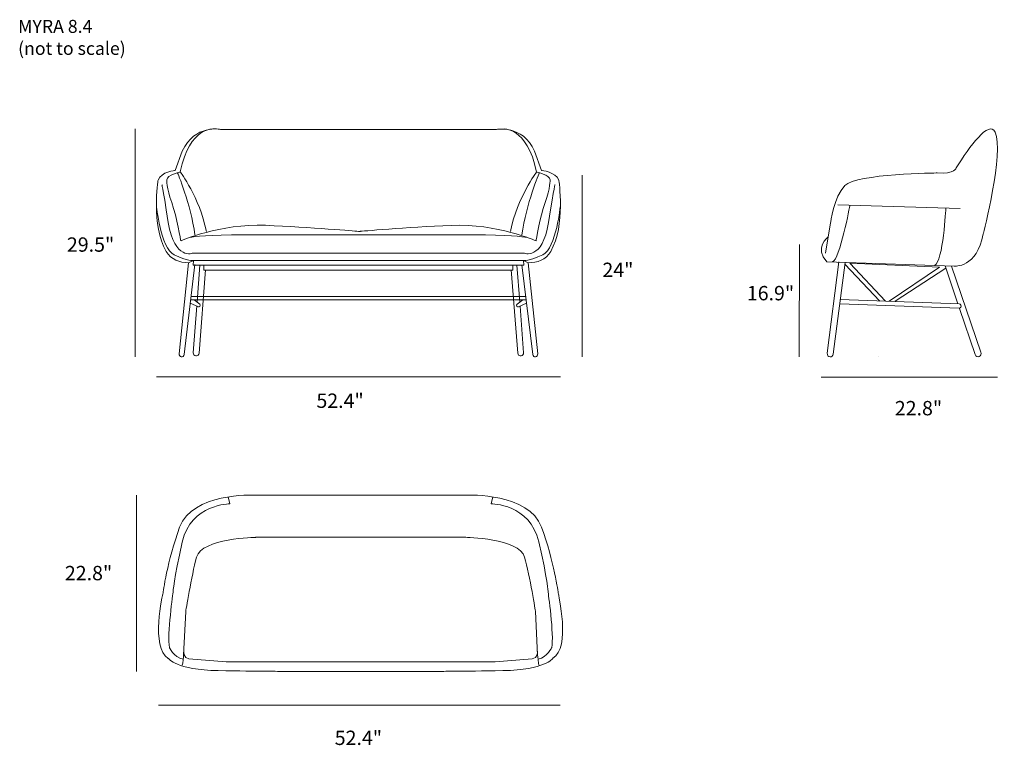
# Model space of a CAD drawing. Units: millimetres. Extents: x 21 to 249, y -189 to -21.
import ezdxf

# ---------------------------------------------------------------- set-up
doc = ezdxf.new("R2010")
doc.units = ezdxf.units.MM
doc.header["$MEASUREMENT"] = 0
doc.layers.add('Layer 23', color=7, linetype='Continuous')

# ---------------------------------------------------------------- blocks, each defined once
blk = doc.blocks.new('block 2')
at = {"layer": 'Layer 23', "color": 7, "lineweight": 18, "true_color": 0xffffff}
blk.add_lwpolyline([(201.52, -73.3), (201.42, -99.26)], dxfattribs=at)
at = {"layer": 'Layer 23', "color": 250, "true_color": 0x1c1c1b, "insert": (189.32, -86.19), "char_height": 3.3151, "attachment_point": 7}
blk.add_mtext('\\fMyriad Pro|b0|i0|c0|p34;\\W1;16.9"', dxfattribs=at)
blk = doc.blocks.new('block 3')
at = {"layer": 'Layer 23', "color": 7, "lineweight": 18, "true_color": 0xffffff}
blk.add_lwpolyline([(48.06, -46.64), (48.06, -99.26)], dxfattribs=at)
at = {"layer": 'Layer 23', "color": 250, "true_color": 0x1c1c1b, "insert": (32.3, -74.98), "char_height": 3.3151, "attachment_point": 7}
blk.add_mtext('\\fMyriad Pro|b0|i0|c0|p34;\\W1;29.5"', dxfattribs=at)
blk = doc.blocks.new('block 4')
at = {"layer": 'Layer 23', "color": 7, "lineweight": 18, "true_color": 0xffffff}
blk.add_lwpolyline([(151.29, -57.31), (151.29, -99.26)], dxfattribs=at)
at = {"layer": 'Layer 23', "color": 250, "true_color": 0x1c1c1b, "insert": (155.97, -80.81), "char_height": 3.3151, "attachment_point": 7}
blk.add_mtext('\\fMyriad Pro|b0|i0|c0|p34;\\W1;24"', dxfattribs=at)
blk = doc.blocks.new('block 5')
at = {"layer": 'Layer 23', "color": 250, "lineweight": 18, "true_color": 0x1c1c1b}
for points in [[(63.02, -78.08), (62.38, -86.53)], [(135.3, -78.09), (135.3, -79.23), (63.95, -79.22), (63.95, -78.08)], [(136.22, -78.09), (136.87, -86.54)], [(138.37, -86.09), (60.88, -86.08)], [(138.27, -85.3), (60.97, -85.29)], [(62.37, -86.61), (62.37, -86.61)], [(136.87, -86.62), (136.87, -86.62)]]:
    blk.add_lwpolyline(points, dxfattribs=at)
for points, knots in [([(67.81, -46.75), (67.81, -46.75), (61.82, -45.49), (58.95, -51.76), (58.95, -51.76), (57.32, -56.22), (57.32, -56.22), (57.32, -56.22), (54.09, -56.46), (53.35, -58.47), (53.35, -58.47), (51.71, -68.9), (55.22, -74.89), (56.36, -76.83), (58.3, -77.49), (60.4, -77.5), (60.4, -77.5), (61.5, -77.01), (61.5, -77.01), (61.5, -77.01), (137.75, -77.02), (137.75, -77.02), (137.75, -77.02), (138.85, -77.51), (138.85, -77.51), (140.95, -77.5), (142.89, -76.84), (144.02, -74.9), (147.53, -68.91), (145.9, -58.48), (145.9, -58.48), (145.16, -56.47), (141.93, -56.23), (141.93, -56.23), (141.93, -56.23), (140.3, -51.77), (140.3, -51.77), (137.43, -45.5), (131.44, -46.76), (131.44, -46.76), (131.44, -46.76), (67.81, -46.75), (67.81, -46.75)], [0, 0, 0, 0, 1, 1, 1, 2, 2, 2, 3, 3, 3, 4, 4, 4, 5, 5, 5, 6, 6, 6, 7, 7, 7, 8, 8, 8, 9, 9, 9, 10, 10, 10, 11, 11, 11, 12, 12, 12, 13, 13, 13, 14, 14, 14, 14]), ([(66.22, -46.65), (66.22, -46.65), (60.68, -45.96), (58.49, -56.57), (58.49, -56.57), (55.37, -57.32), (55.37, -58.35), (55.37, -58.35), (55.26, -60.16), (56.5, -63.64), (57.74, -67.11), (58.59, -72.44), (58.59, -72.44)], [0, 0, 0, 0, 1, 1, 1, 2, 2, 2, 3, 3, 3, 4, 4, 4, 4]), ([(133.03, -46.66), (133.03, -46.66), (138.56, -45.97), (140.76, -56.58), (140.76, -56.58), (143.88, -57.33), (143.88, -58.36), (143.88, -58.36), (143.99, -60.17), (142.75, -63.65), (141.51, -67.12), (140.65, -72.44), (140.65, -72.44)], [0, 0, 0, 0, 1, 1, 1, 2, 2, 2, 3, 3, 3, 4, 4, 4, 4]), ([(54.23, -59.54), (54.23, -59.54), (54.3, -59.3), (55.72, -68.21), (57.14, -77.13), (61.43, -75.28), (61.43, -75.28), (61.43, -75.28), (137.82, -75.28), (137.82, -75.28), (137.82, -75.28), (142.11, -77.14), (143.53, -68.22), (144.94, -59.31), (145.02, -59.55), (145.02, -59.55)], [0, 0, 0, 0, 1, 1, 1, 2, 2, 2, 3, 3, 3, 4, 4, 4, 5, 5, 5, 5]), ([(146.28, -64.28), (146.28, -64.28), (145.33, -74.14), (142.18, -75.68), (139.02, -77.22), (137.75, -77.02), (137.75, -77.02), (137.75, -77.02), (137.82, -78.09), (137.82, -78.09), (137.82, -78.09), (61.43, -78.08), (61.43, -78.08), (61.43, -78.08), (61.5, -77.01), (61.5, -77.01), (61.5, -77.01), (60.22, -77.21), (57.07, -75.67), (53.91, -74.13), (52.97, -64.27), (52.97, -64.27)], [0, 0, 0, 0, 1, 1, 1, 2, 2, 2, 3, 3, 3, 4, 4, 4, 5, 5, 5, 6, 6, 6, 7, 7, 7, 7]), ([(58.59, -72.44), (58.59, -72.44), (67.67, -68.45), (78.16, -68.88), (88.66, -69.32), (99.25, -70.26), (99.25, -70.26), (99.25, -70.26), (99.66, -70.27), (99.66, -70.27), (99.66, -70.27), (100, -70.27), (100, -70.27), (100, -70.27), (110.59, -69.33), (121.08, -68.89), (131.58, -68.46), (140.65, -72.44), (140.65, -72.44)], [0, 0, 0, 0, 1, 1, 1, 2, 2, 2, 3, 3, 3, 4, 4, 4, 5, 5, 5, 6, 6, 6, 6]), ([(138.63, -71.67), (138.63, -71.67), (135.69, -71.14), (128.95, -71.1), (122.22, -71.06), (77.03, -71.05), (70.29, -71.09), (63.56, -71.13), (60.62, -71.66), (60.62, -71.66)], [0, 0, 0, 0, 1, 1, 1, 2, 2, 2, 3, 3, 3, 3]), ([(60.4, -77.5), (60.4, -77.5), (58.23, -98.54), (58.23, -98.54), (58.19, -98.88), (58.41, -99.19), (58.71, -99.24), (58.71, -99.24), (58.71, -99.24), (58.71, -99.24), (59.02, -99.3), (59.32, -99.05), (59.36, -98.7), (59.36, -98.7), (61.85, -77.96), (61.85, -77.96)], [0, 0, 0, 0, 1, 1, 1, 2, 2, 2, 3, 3, 3, 4, 4, 4, 5, 5, 5, 5]), ([(62.31, -87.49), (62.31, -87.49), (61.48, -98.3), (61.48, -98.3), (61.45, -98.67), (61.72, -98.99), (62.05, -98.99), (62.05, -98.99), (62.25, -98.99), (62.25, -98.99), (62.55, -98.99), (62.8, -98.74), (62.82, -98.41), (62.82, -98.41), (64.34, -79.14), (64.34, -79.14)], [0, 0, 0, 0, 1, 1, 1, 2, 2, 2, 3, 3, 3, 4, 4, 4, 5, 5, 5, 5]), ([(136.94, -87.5), (136.94, -87.5), (137.77, -98.31), (137.77, -98.31), (137.79, -98.68), (137.53, -99), (137.2, -99), (137.2, -99), (136.99, -99), (136.99, -99), (136.7, -99), (136.45, -98.75), (136.43, -98.42), (136.43, -98.42), (134.91, -79.15), (134.91, -79.15)], [0, 0, 0, 0, 1, 1, 1, 2, 2, 2, 3, 3, 3, 4, 4, 4, 5, 5, 5, 5]), ([(138.85, -77.51), (138.85, -77.51), (141.02, -98.55), (141.02, -98.55), (141.05, -98.89), (140.84, -99.2), (140.54, -99.25), (140.54, -99.25), (140.54, -99.25), (140.54, -99.25), (140.22, -99.31), (139.93, -99.06), (139.89, -98.71), (139.89, -98.71), (137.39, -77.97), (137.39, -77.97)], [0, 0, 0, 0, 1, 1, 1, 2, 2, 2, 3, 3, 3, 4, 4, 4, 5, 5, 5, 5]), ([(60.79, -86.82), (60.79, -86.82), (62.68, -87.69), (62.68, -87.69), (62.8, -87.74), (62.94, -87.71), (63.03, -87.6), (63.03, -87.6), (63.03, -87.6), (63.03, -87.6), (63.16, -87.44), (63.13, -87.19), (62.98, -87.07), (62.98, -87.07), (61.68, -86.08), (61.68, -86.08)], [0, 0, 0, 0, 1, 1, 1, 2, 2, 2, 3, 3, 3, 4, 4, 4, 5, 5, 5, 5]), ([(138.46, -86.83), (138.46, -86.83), (136.57, -87.7), (136.57, -87.7), (136.45, -87.75), (136.3, -87.72), (136.22, -87.61), (136.22, -87.61), (136.22, -87.61), (136.22, -87.61), (136.09, -87.45), (136.11, -87.2), (136.27, -87.08), (136.27, -87.08), (137.57, -86.09), (137.57, -86.09)], [0, 0, 0, 0, 1, 1, 1, 2, 2, 2, 3, 3, 3, 4, 4, 4, 5, 5, 5, 5])]:
    blk.add_open_spline(points, degree=3, knots=knots, dxfattribs=at)
for points in [[(57.83, -56.76), (57.83, -56.76), (60.9, -63.92), (61.85, -71.08)], [(58.49, -56.57), (58.49, -56.57), (62.88, -62.37), (64.51, -70.27)], [(140.76, -56.58), (140.76, -56.58), (136.36, -62.38), (134.73, -70.27)], [(141.42, -56.77), (141.42, -56.77), (138.35, -63.93), (137.39, -71.09)]]:
    blk.add_open_spline(points, degree=3, dxfattribs=at)
blk = doc.blocks.new('block 6')
at = {"layer": 'Layer 23', "color": 250, "lineweight": 9, "true_color": 0x1c1c1b}
blk.add_lwpolyline([(210.35, -64.15), (238.58, -65.03)], dxfattribs=at)
at = {"layer": 'Layer 23', "color": 250, "lineweight": 18, "true_color": 0x1c1c1b}
for points in [[(211.98, -77.84), (220.06, -86.35)], [(221.35, -86.39), (213.14, -77.61), (233.84, -78.5), (222.19, -86.39)], [(223.58, -86.39), (235.28, -78.73)], [(238.08, -86.97), (235.11, -78.23)]]:
    blk.add_lwpolyline(points, dxfattribs=at)
for points, knots in [([(207.78, -77.33), (207.78, -77.33), (237.23, -78.3), (237.23, -78.3), (237.23, -78.3), (242.5, -78.79), (243.92, -70.87), (243.92, -70.87), (248.78, -51.92), (246.65, -47.39), (245.28, -44.45), (240.72, -50.77), (237.68, -55.59), (237.68, -55.59), (237.38, -57.15), (233.28, -56.8), (233.28, -56.8), (214.64, -56.97), (211.98, -59.67), (209.32, -62.37), (208.66, -68.34), (208.66, -68.34), (208.66, -68.34), (207.5, -75.29), (207.5, -75.29)], [0, 0, 0, 0, 1, 1, 1, 2, 2, 2, 3, 3, 3, 4, 4, 4, 5, 5, 5, 6, 6, 6, 7, 7, 7, 8, 8, 8, 8]), ([(210.59, -77.33), (210.59, -77.33), (207.89, -98.36), (207.89, -98.36), (207.83, -98.83), (208.16, -99.26), (208.58, -99.26), (208.58, -99.26), (208.58, -99.26), (208.58, -99.26), (208.93, -99.26), (209.22, -98.97), (209.27, -98.58), (209.27, -98.58), (212.03, -77.47), (212.03, -77.47)], [0, 0, 0, 0, 1, 1, 1, 2, 2, 2, 3, 3, 3, 4, 4, 4, 5, 5, 5, 5]), ([(236.56, -78.31), (236.56, -78.31), (243.39, -98.12), (243.39, -98.12), (243.53, -98.53), (243.36, -98.99), (243, -99.16), (243, -99.16), (243, -99.16), (243, -99.16), (242.63, -99.34), (242.2, -99.13), (242.06, -98.71), (242.06, -98.71), (238.45, -88.08), (238.45, -88.08)], [0, 0, 0, 0, 1, 1, 1, 2, 2, 2, 3, 3, 3, 4, 4, 4, 5, 5, 5, 5]), ([(210.79, -86.99), (210.79, -86.99), (238.33, -88.01), (238.33, -88.01), (238.66, -88.02), (238.89, -87.63), (238.76, -87.29), (238.76, -87.29), (238.76, -87.29), (238.76, -87.29), (238.69, -87.11), (238.53, -86.99), (238.36, -86.98), (238.36, -86.98), (210.91, -86.03), (210.91, -86.03)], [0, 0, 0, 0, 1, 1, 1, 2, 2, 2, 3, 3, 3, 4, 4, 4, 5, 5, 5, 5])]:
    blk.add_open_spline(points, degree=3, knots=knots, dxfattribs=at)
at = {"layer": 'Layer 23', "color": 250, "lineweight": 9, "true_color": 0x1c1c1b}
for points in [[(213.14, -64.24), (213.14, -64.24), (210.76, -76.8), (209.13, -77.33)], [(235.28, -64.93), (235.28, -64.93), (234.69, -77.25), (232.66, -78.15)]]:
    blk.add_open_spline(points, degree=3, dxfattribs=at)
at = {"layer": 'Layer 23', "color": 250, "lineweight": 18, "true_color": 0x1c1c1b}
blk.add_open_spline([(208.13, -71.5), (208.13, -71.5), (204.71, -74.14), (207.78, -77.33)], degree=3, dxfattribs=at)
blk = doc.blocks.new('block 8')
at = {"layer": 'Layer 23', "color": 250, "lineweight": 18, "true_color": 0x1c1c1b}
for points, knots in [([(118.39, -171.81), (118.39, -171.81), (123.29, -171.81), (133, -171.64), (142.7, -171.47), (144.52, -168.8), (144.52, -168.8), (148.74, -166.48), (145.76, -153.76), (145.76, -153.76), (145.76, -153.76), (144.8, -146.37), (141.91, -138.51), (139.03, -130.65), (124.83, -131.13), (124.83, -131.13), (124.83, -131.13), (75.41, -131.13), (75.41, -131.13), (75.41, -131.13), (61.21, -130.66), (58.33, -138.52), (55.45, -146.38), (54.49, -153.77), (54.49, -153.77), (54.49, -153.77), (51.51, -166.48), (55.72, -168.81), (55.72, -168.81), (57.54, -171.48), (67.25, -171.65), (76.95, -171.81), (81.86, -171.81), (81.86, -171.81), (81.86, -171.81), (118.39, -171.81), (118.39, -171.81)], [0, 0, 0, 0, 1, 1, 1, 2, 2, 2, 3, 3, 3, 4, 4, 4, 5, 5, 5, 6, 6, 6, 7, 7, 7, 8, 8, 8, 9, 9, 9, 10, 10, 10, 11, 11, 11, 12, 12, 12, 12]), ([(58.95, -170.36), (59.04, -170.2), (59.26, -168.1), (59.26, -168.1), (59.26, -168.1), (59.74, -158.02), (59.74, -158.02), (59.74, -158.02), (61.04, -149.86), (62.24, -145.47), (63.44, -141.09), (75.96, -140.88), (75.96, -140.88), (75.96, -140.88), (124.29, -140.87), (124.29, -140.87), (124.29, -140.87), (136.8, -141.08), (138, -145.46), (139.21, -149.85), (140.51, -158.01), (140.51, -158.01), (140.51, -158.01), (140.99, -168.09), (140.99, -168.09), (140.99, -168.09), (141.21, -170.19), (141.3, -170.36)], [0, 0, 0, 0, 1, 1, 1, 2, 2, 2, 3, 3, 3, 4, 4, 4, 5, 5, 5, 6, 6, 6, 7, 7, 7, 8, 8, 8, 9, 9, 9, 9]), ([(59.3, -167.2), (59.3, -167.2), (59.12, -168.81), (60.49, -168.95), (60.49, -168.95), (69.07, -169.62), (69.07, -169.62), (69.07, -169.62), (88.99, -169.62), (88.99, -169.62), (88.99, -169.62), (111.25, -169.61), (111.25, -169.61), (111.25, -169.61), (131.18, -169.61), (131.18, -169.61), (131.18, -169.61), (139.75, -168.94), (139.75, -168.94), (141.13, -168.8), (140.95, -167.19), (140.95, -167.19)], [0, 0, 0, 0, 1, 1, 1, 2, 2, 2, 3, 3, 3, 4, 4, 4, 5, 5, 5, 6, 6, 6, 7, 7, 7, 7])]:
    blk.add_open_spline(points, degree=3, knots=knots, dxfattribs=at)
at = {"layer": 'Layer 23', "color": 250, "lineweight": 9, "true_color": 0x1c1c1b}
for points in [[(69.57, -131.57), (69.57, -131.57), (69.96, -133.16), (69.96, -133.16), (69.96, -133.16), (60.97, -133.12), (58.95, -141.96), (56.93, -150.8), (56.82, -153.46), (56.82, -153.46), (56.82, -153.46), (55.42, -163.45), (55.96, -166.28), (55.96, -166.28), (56.92, -168.57), (59.15, -169.03)], [(130.68, -131.56), (130.68, -131.56), (130.29, -133.15), (130.29, -133.15), (130.29, -133.15), (139.27, -133.12), (141.3, -141.95), (143.32, -150.79), (143.42, -153.46), (143.42, -153.46), (143.42, -153.46), (144.83, -163.44), (144.28, -166.27), (144.28, -166.27), (143.32, -168.56), (141.09, -169.02)]]:
    blk.add_open_spline(points, degree=3, knots=[0, 0, 0, 0, 1, 1, 1, 2, 2, 2, 3, 3, 3, 4, 4, 4, 5, 5, 5, 5], dxfattribs=at)
blk = doc.blocks.new('block 7')
at = {"layer": 'Layer 23', "color": 7, "lineweight": 18, "true_color": 0xffffff}
for points in [[(48.35, -131.12), (48.35, -171.81)], [(146.18, -179.63), (53.42, -179.63)]]:
    blk.add_lwpolyline(points, dxfattribs=at)
at = {"layer": 'Layer 23'}
blk.add_blockref('block 8', (0, 0), dxfattribs=at)
at = {"layer": 'Layer 23', "color": 250, "true_color": 0x1c1c1b, "char_height": 3.3151, "attachment_point": 7}
for s, insert in [('\\fMyriad Pro|b0|i0|c0|p34;\\W1;22.8"', (31.83, -150.79)), ('\\fMyriad Pro|b0|i0|c0|p34;\\W1;52.4"', (94.15, -188.81))]:
    blk.add_mtext(s, dxfattribs=dict(at, insert=insert))

msp = doc.modelspace()

# ---------------------------------------------------------------- linework, layer by layer
at = {"layer": 'Layer 23', "color": 7, "lineweight": 18, "true_color": 0xffffff}
for points in [[(219.77, -99.26), (219.77, -99.26)], [(146.28, -103.87), (52.97, -103.87)], [(247.19, -103.89), (206.5, -103.89)]]:
    msp.add_lwpolyline(points, dxfattribs=at)

# ---------------------------------------------------------------- block references
at = {"layer": 'Layer 23'}
for name in ['block 6', 'block 3', 'block 5', 'block 4', 'block 2', 'block 7']:
    msp.add_blockref(name, (0, 0), dxfattribs=at)

# ---------------------------------------------------------------- texts
at = {"layer": 'Layer 23', "color": 7, "true_color": 0xffffff, "char_height": 2.9972, "attachment_point": 7}
for s, insert in [('\\fMyriad Pro|b0|i0|c0|p34;\\W1;MYRA 8.4', (21.02, -24.47)), ('\\fMyriad Pro|b0|i0|c0|p34;\\W1;(not to scale)', (21.02, -29.55))]:
    msp.add_mtext(s, dxfattribs=dict(at, insert=insert))
at = {"layer": 'Layer 23', "color": 250, "true_color": 0x1c1c1b, "char_height": 3.3151, "attachment_point": 7}
for s, insert in [('\\fMyriad Pro|b0|i0|c0|p34;\\W1;52.4"', (89.92, -111.01)), ('\\fMyriad Pro|b0|i0|c0|p34;\\W1;22.8"', (223.5, -112.73))]:
    msp.add_mtext(s, dxfattribs=dict(at, insert=insert))

doc.saveas('drawing.dxf')
